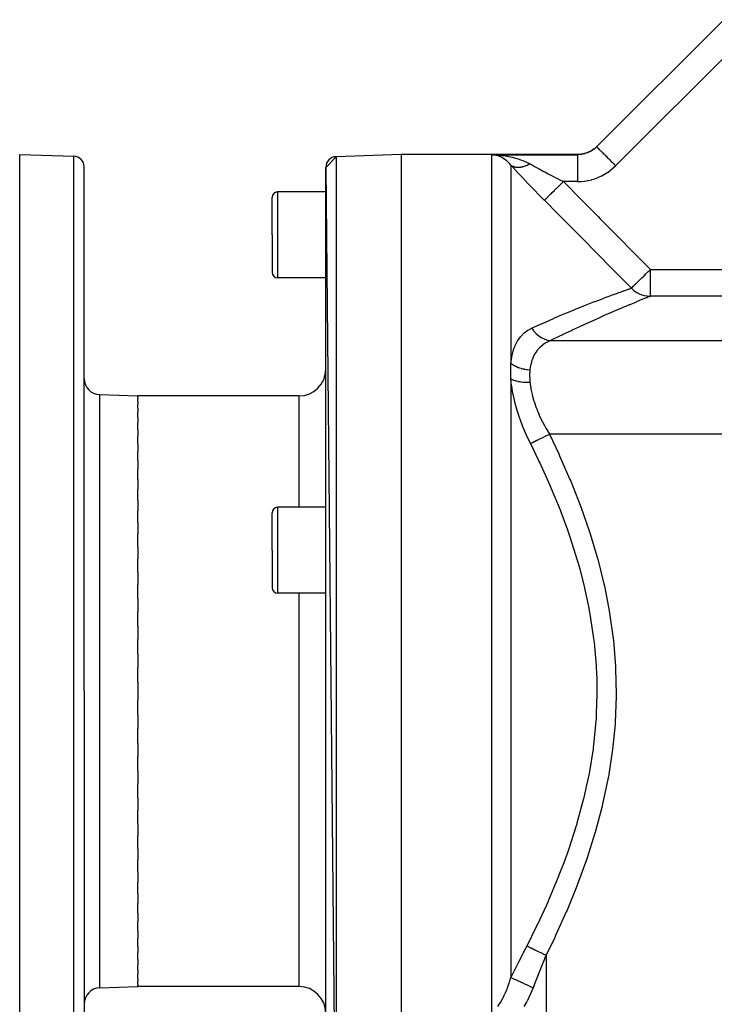
# Model space of a CAD drawing. Extents: x 24 to 1312, y -841 to 283.
# Drawn here: x 24 to 153, y -327 to -144 of the extents above; entities that cross this region are included whole.
import ezdxf

# ---------------------------------------------------------------- set-up
doc = ezdxf.new("R2010")
doc.units = 0
doc.linetypes.add('DASHED', pattern=[11.05, 8.7, -2.35])
doc.layers.get('0').update_dxf_attribs({"linetype": 'CONTINUOUS'})
doc.layers.add('NEVIDI', color=4, linetype='DASHED')

msp = doc.modelspace()

# ---------------------------------------------------------------- linework, layer by layer
at = {"color": 2}
for p, q in [((155.095786, -143.807741), (131.4216, -167.481927)), ((131.4216, -167.481927), (155.095786, -143.807741)), ((129.236834, -168.729419), (129.209023, -168.736872)), ((129.815606, -168.533911), (129.236834, -168.729419)), ((129.842349, -168.522925), (129.815606, -168.533911)), ((129.869029, -168.511783), (129.842349, -168.522925)), ((130.416526, -168.240775), (129.869029, -168.511783)), ((130.441462, -168.226379), (130.416526, -168.240775)), ((130.466149, -168.211937), (130.441462, -168.226379)), ((130.97273, -167.870282), (130.466149, -168.211937)), ((130.995479, -167.85272), (130.97273, -167.870282)), ((131.018269, -167.834916), (130.995479, -167.85272)), ((131.464466, -167.439061), (131.018269, -167.834916)), ((24, -168.903527), (34.069799, -169.255172)), ((24, -268.903527), (24, -168.903527)), ((81, -171.323795), (82.930201, -169.325014)), ((95, -168.903527), (82.930201, -169.325014)), ((95, -168.903527), (82.930201, -169.325014)), ((127.928932, -168.903527), (95, -168.903527)), ((127.928932, -168.903527), (95, -168.903527)), ((95, -168.903527), (95, -368.903527)), ((112.178162, -168.976618), (111.928932, -168.953401)), ((112.40371, -169.010523), (112.28147, -168.990622)), ((128.524353, -168.86793), (127.928932, -168.903527)), ((128.553058, -168.864404), (128.524353, -168.86793)), ((128.581562, -168.860736), (128.553058, -168.864404)), ((129.181355, -168.744116), (128.581562, -168.860736)), ((129.209023, -168.736872), (129.181355, -168.744116)), ((36, -268.903527), (36, -171.253954)), ((36, -268.903527), (36, -171.253954)), ((81, -171.323795), (82.930201, -368.48204)), ((81, -366.483259), (81, -171.323795)), ((81, -175.903527), (72, -175.903527)), ((71, -183.903527), (71, -176.903527)), ((71, -183.903527), (71, -176.903527)), ((71, -183.903527), (71, -190.903527)), ((71, -183.903527), (71, -190.903527)), ((81, -191.903527), (72, -191.903527)), ((38.895302, -213.655425), (46, -213.903527)), ((76, -213.903527), (46, -213.903527)), ((76, -213.903527), (46, -213.903527)), ((46, -214.160955), (46, -213.903527)), ((46, -214.160955), (46, -214.411722)), ((46, -214.925222), (46, -214.411722)), ((46, -214.925222), (46, -215.424006)), ((46, -216.189234), (46, -215.424006)), ((46, -216.189234), (46, -216.930115)), ((46, -217.94121), (46, -216.930115)), ((46, -217.94121), (46, -218.91701)), ((46, -220.164955), (46, -218.91701)), ((46, -220.164955), (46, -221.365506)), ((46, -222.839778), (46, -221.365506)), ((46, -222.839778), (46, -224.253686)), ((46, -225.940973), (46, -224.253686)), ((46, -225.940973), (46, -227.55418)), ((46, -229.439713), (46, -227.55418)), ((46, -229.439713), (46, -231.237038)), ((46, -233.303684), (46, -231.237038)), ((46, -233.303684), (46, -235.267687)), ((81, -234.637082), (72, -234.637082)), ((46, -237.496996), (46, -235.267687)), ((71, -242.637082), (71, -235.637082)), ((71, -242.637082), (71, -235.637082)), ((46, -237.496996), (46, -239.609276)), ((46, -241.980913), (46, -239.609276)), ((46, -241.980913), (46, -244.221281)), ((71, -242.637082), (71, -249.637082)), ((71, -242.637082), (71, -249.637082)), ((46, -246.713819), (46, -244.221281)), ((46, -246.713819), (46, -249.061333)), ((46, -251.651973), (46, -249.061333)), ((81, -250.637082), (72, -250.637082)), ((46, -251.651973), (46, -254.084429)), ((46, -256.749579), (46, -254.084429)), ((46, -256.749579), (46, -259.244163)), ((46, -261.959618), (46, -259.244163)), ((46, -261.959618), (46, -264.49324)), ((46, -267.233648), (46, -264.49324)), ((46, -267.233648), (46, -268.903527)), ((24, -368.903527), (24, -268.903527)), ((36, -268.903527), (36, -366.5531)), ((36, -268.903527), (36, -366.5531)), ((46, -268.903527), (46, -270.573469)), ((46, -273.313936), (46, -270.573469)), ((46, -273.313936), (46, -275.84742)), ((46, -278.562891), (46, -275.84742)), ((46, -278.562891), (46, -281.057475)), ((46, -283.722625), (46, -281.057475)), ((46, -283.722625), (46, -286.155081)), ((46, -288.745721), (46, -286.155081)), ((46, -288.745721), (46, -291.093235)), ((46, -293.585773), (46, -291.093235)), ((46, -293.585773), (46, -295.826141)), ((46, -298.197778), (46, -295.826141)), ((46, -298.197778), (46, -300.310058)), ((46, -302.539367), (46, -300.310058)), ((46, -302.539367), (46, -304.50337)), ((46, -306.570016), (46, -304.50337)), ((46, -306.570016), (46, -308.367341)), ((46, -310.252874), (46, -308.367341)), ((46, -310.252874), (46, -311.866081)), ((46, -313.553368), (46, -311.866081)), ((46, -313.553368), (46, -314.967276)), ((46, -316.441548), (46, -314.967276)), ((46, -316.441548), (46, -317.642099)), ((46, -318.890044), (46, -317.642099)), ((46, -318.890044), (46, -319.865844)), ((46, -320.876939), (46, -319.865844)), ((46, -320.876939), (46, -321.61782)), ((46, -322.383048), (46, -321.61782)), ((46, -322.383048), (46, -322.881832)), ((38.895302, -324.151629), (46, -323.903527)), ((46, -323.395332), (46, -322.881832)), ((46, -323.395332), (46, -323.646099)), ((46, -323.903527), (46, -323.646099)), ((76, -323.903527), (46, -323.903527)), ((76, -323.903527), (46, -323.903527))]:
    msp.add_line(p, q, dxfattribs=at)
for centre, radius, start, end in [((34, -171.253954), 2, 0, 88), ((83, -171.323795), 2, 92, 180), ((72, -176.903527), 1, 90, 180), ((72, -190.903527), 1, 180, 270), ((76, -208.903527), 5, 270, 360), ((39, -210.657253), 3, 180, 268), ((72, -235.637082), 1, 90, 180), ((72, -249.637082), 1, 180, 270), ((39, -327.149801), 3, 92, 180), ((76, -328.903527), 5, 0, 90)]:
    msp.add_arc(centre, radius, start, end, dxfattribs=at)
at = {"layer": 'NEVIDI', "color": 7, "linetype": 'CONTINUOUS'}
for p, q in [((158.63132, -147.343275), (134.957134, -171.017461)), ((129.441832, -168.70103), (129.282656, -168.750592)), ((129.483041, -168.687247), (129.441832, -168.70103)), ((129.758468, -168.58473), (129.483041, -168.687247)), ((129.79481, -168.569811), (129.758468, -168.58473)), ((129.798862, -168.568127), (129.79481, -168.569811)), ((129.954008, -168.500473), (129.798862, -168.568127)), ((130.066399, -168.447501), (129.954008, -168.500473)), ((130.105369, -168.428333), (130.066399, -168.447501)), ((130.362225, -168.291208), (130.105369, -168.428333)), ((130.395624, -168.271946), (130.362225, -168.291208)), ((130.399458, -168.269713), (130.395624, -168.271946)), ((130.58396, -168.156755), (130.399458, -168.269713)), ((130.645484, -168.116603), (130.58396, -168.156755)), ((130.681243, -168.092668), (130.645484, -168.116603)), ((130.916575, -167.923592), (130.681243, -168.092668)), ((130.950707, -167.897313), (130.916575, -167.923592)), ((131.158274, -167.727018), (130.951194, -167.896935)), ((131.175407, -167.712112), (131.158274, -167.727018)), ((131.207905, -167.683461), (131.175407, -167.712112)), ((131.4216, -167.481927), (131.207905, -167.683461)), ((131.4216, -167.481927), (131.445566, -167.505892)), ((131.445566, -167.505892), (131.449717, -167.510044)), ((131.449717, -167.510044), (131.453193, -167.51352)), ((131.453193, -167.51352), (131.531773, -167.5921)), ((131.531773, -167.5921), (131.53362, -167.593947)), ((131.53362, -167.593947), (131.547407, -167.607734)), ((131.547407, -167.607734), (131.671975, -167.732301)), ((131.671975, -167.732301), (131.679146, -167.739472)), ((131.679146, -167.739472), (131.70256, -167.762886)), ((131.70256, -167.762886), (131.862581, -167.922907)), ((131.862581, -167.922907), (131.885158, -167.945484)), ((131.885158, -167.945484), (131.915879, -167.976206)), ((131.915879, -167.976206), (132.102406, -168.162733)), ((132.102406, -168.162733), (132.145976, -168.206303)), ((132.145976, -168.206303), (132.183533, -168.24386)), ((132.183533, -168.24386), (132.387637, -168.447964)), ((132.387637, -168.447964), (132.457134, -168.51746)), ((132.457134, -168.51746), (132.500772, -168.561099)), ((132.500772, -168.561099), (132.713736, -168.774063)), ((34.069799, -268.903527), (34.069799, -169.255172)), ((82.930201, -169.325014), (82.930201, -368.48204)), ((111.928932, -168.953401), (127.876565, -168.953401)), ((111.928932, -329.053417), (111.928932, -168.953401)), ((111.928932, -168.953401), (112.175012, -168.959158)), ((112.175012, -168.959158), (112.878381, -168.994105)), ((112.28147, -168.990622), (112.178162, -168.976618)), ((112.752972, -169.087461), (112.40371, -169.010523)), ((112.858488, -169.116632), (112.752972, -169.087461)), ((112.873619, -169.121044), (112.858488, -169.116632)), ((113.218618, -169.237436), (112.873619, -169.121044)), ((112.878381, -168.994105), (112.902565, -168.995796)), ((112.902565, -168.995796), (113.121913, -169.01263)), ((113.121913, -169.01263), (113.818382, -169.084143)), ((113.338208, -169.284992), (113.218618, -169.237436)), ((113.521359, -169.365247), (113.338208, -169.284992)), ((113.679605, -169.442018), (113.521359, -169.365247)), ((113.798129, -169.504165), (113.679605, -169.442018)), ((114.133738, -169.70275), (113.798129, -169.504165)), ((113.818382, -169.084143), (114.058946, -169.115333)), ((114.058946, -169.115333), (114.161209, -169.12962)), ((114.154341, -169.716074), (114.133738, -169.70275)), ((114.221272, -169.7603), (114.154341, -169.716074)), ((114.161209, -169.12962), (114.747539, -169.223607)), ((114.248345, -169.778602), (114.221272, -169.7603)), ((114.57227, -170.016923), (114.248345, -169.778602)), ((114.682757, -170.106839), (114.57227, -170.016923)), ((114.745531, -170.160011), (114.682757, -170.106839)), ((114.993879, -170.386159), (114.745531, -170.160011)), ((114.747539, -169.223607), (114.985982, -169.267851)), ((114.985982, -169.267851), (115.385198, -169.349999)), ((115.099838, -170.490863), (114.993879, -170.386159)), ((115.283823, -170.685565), (115.099838, -170.490863)), ((115.385198, -169.349999), (115.667256, -169.414322)), ((115.667256, -169.414322), (115.90219, -169.472007)), ((115.90219, -169.472007), (116.555156, -169.652979)), ((116.555156, -169.652979), (116.567753, -169.656782)), ((116.567753, -169.656782), (116.794937, -169.727491)), ((116.794937, -169.727491), (117.436724, -169.950152)), ((117.436724, -169.950152), (117.652347, -170.033125)), ((117.652347, -170.033125), (117.65528, -170.034284)), ((117.65528, -170.034284), (118.270997, -170.296762)), ((118.270997, -170.296762), (118.480361, -170.395464)), ((118.480361, -170.395464), (118.65837, -170.483561)), ((118.65837, -170.483561), (119, -170.664304)), ((128.126892, -168.946858), (127.876565, -168.953401)), ((127.876565, -168.953401), (127.876565, -168.992311)), ((127.876565, -168.992311), (127.876565, -168.995789)), ((127.876565, -168.995789), (127.876565, -169.003918)), ((127.876565, -169.003918), (127.876565, -169.11882)), ((127.876565, -169.11882), (127.876565, -169.129616)), ((127.876565, -169.129616), (127.876565, -169.141293)), ((127.876565, -169.141293), (127.876565, -169.328258)), ((127.876565, -169.328258), (127.876565, -169.349966)), ((127.876565, -169.349966), (127.876565, -169.361159)), ((127.876565, -169.361159), (127.876565, -169.616986)), ((127.876565, -169.616986), (127.876565, -169.653011)), ((127.876565, -169.653011), (127.876565, -169.659805)), ((127.876565, -169.659805), (127.876565, -169.980149)), ((127.876565, -169.980149), (127.876565, -170.032045)), ((127.876565, -170.032045), (127.876565, -170.03311)), ((127.876565, -170.03311), (127.876565, -170.411263)), ((127.876565, -170.411263), (127.876565, -170.471645)), ((127.876565, -170.471645), (127.876565, -170.48352)), ((127.876565, -170.48352), (127.876565, -170.903253)), ((127.876616, -168.953352), (127.898742, -168.93228)), ((127.898742, -168.93228), (127.900047, -168.931037)), ((127.900047, -168.931037), (127.915709, -168.916121)), ((127.915709, -168.916121), (127.916564, -168.915306)), ((127.916564, -168.915306), (127.92577, -168.906538)), ((127.926183, -168.906145), (127.928932, -168.903527)), ((128.170507, -168.944435), (128.126892, -168.946858)), ((128.462839, -168.918326), (128.170507, -168.944435)), ((128.502228, -168.913487), (128.462839, -168.918326)), ((128.505935, -168.913015), (128.502228, -168.913487)), ((128.584203, -168.9024), (128.505935, -168.913015)), ((128.794505, -168.867614), (128.584203, -168.9024)), ((128.836854, -168.859492), (128.794505, -168.867614)), ((129.120604, -168.795191), (128.836854, -168.859492)), ((129.1599, -168.784911), (129.120604, -168.795191)), ((129.162301, -168.784272), (129.1599, -168.784911)), ((129.282656, -168.750592), (129.162301, -168.784272)), ((132.713736, -168.774063), (132.812976, -168.873302)), ((132.812976, -168.873302), (132.861783, -168.92211)), ((132.861783, -168.92211), (133.075517, -169.135844)), ((133.075517, -169.135844), (133.207001, -169.267328)), ((133.207001, -169.267328), (133.26041, -169.320736)), ((133.26041, -169.320736), (133.467225, -169.527552)), ((133.467225, -169.527552), (133.632447, -169.692774)), ((133.632447, -169.692774), (133.689174, -169.749501)), ((133.689174, -169.749501), (133.882631, -169.942958)), ((133.882631, -169.942958), (134.081402, -170.141729)), ((134.081402, -170.141729), (134.14083, -170.201157)), ((134.14083, -170.201157), (134.315128, -170.375454)), ((134.315128, -170.375454), (134.546176, -170.606502)), ((115.397228, -170.814453), (115.283823, -170.685565)), ((115.464466, -170.894349), (115.397228, -170.814453)), ((115.464462, -170.894345), (115.535683, -170.948124)), ((115.464466, -170.894349), (115.464466, -207.855513)), ((116.107406, -171.598758), (115.464466, -170.894349)), ((115.535683, -170.948124), (115.544244, -170.954163)), ((115.544244, -170.954163), (115.62143, -171.004898)), ((115.62143, -171.004898), (115.637172, -171.014477)), ((115.637422, -171.014628), (115.646549, -171.020068)), ((115.646549, -171.020068), (115.745584, -171.074184)), ((115.745584, -171.074184), (115.755277, -171.079026)), ((115.755277, -171.079026), (115.841861, -171.119029)), ((115.841861, -171.119029), (115.859488, -171.126494)), ((115.859954, -171.126688), (115.870156, -171.130905)), ((115.870156, -171.130905), (115.980317, -171.172036)), ((115.980317, -171.172036), (115.991029, -171.175628)), ((115.991029, -171.175628), (116.086365, -171.204653)), ((116.086365, -171.204653), (116.105641, -171.209906)), ((116.106459, -171.210125), (116.117717, -171.213096)), ((116.214241, -171.715083), (116.107406, -171.598758)), ((116.117717, -171.213096), (116.238155, -171.240856)), ((116.95354, -172.514779), (116.214241, -171.715083)), ((116.238155, -171.240856), (116.249827, -171.243173)), ((116.249827, -171.243173), (116.353062, -171.260981)), ((116.353062, -171.260981), (116.374033, -171.264033)), ((116.374033, -171.264033), (116.37514, -171.264189)), ((116.37514, -171.264189), (116.387258, -171.265863)), ((116.387258, -171.265863), (116.517138, -171.2801)), ((116.517138, -171.2801), (116.52964, -171.281126)), ((116.52964, -171.281126), (116.640037, -171.287711)), ((116.640037, -171.287711), (116.662453, -171.288521)), ((116.662453, -171.288521), (116.663872, -171.288567)), ((116.663872, -171.288567), (116.676809, -171.288949)), ((116.676809, -171.288949), (116.815066, -171.289567)), ((116.815066, -171.289567), (116.828376, -171.289302)), ((116.828376, -171.289302), (116.94491, -171.284645)), ((116.94491, -171.284645), (116.96857, -171.2832)), ((116.96857, -171.2832), (116.970443, -171.283079)), ((116.970443, -171.283079), (116.984103, -171.282163)), ((116.984103, -171.282163), (117.129716, -171.269094)), ((117.129716, -171.269094), (117.143699, -171.26753)), ((117.143699, -171.26753), (117.265599, -171.251687)), ((117.265599, -171.251687), (117.290349, -171.247998)), ((117.290349, -171.247998), (117.292568, -171.247659)), ((117.292568, -171.247659), (117.306851, -171.245451)), ((117.306851, -171.245451), (117.45868, -171.218837)), ((117.45868, -171.218837), (117.473226, -171.215991)), ((117.473226, -171.215991), (117.599526, -171.189182)), ((117.599526, -171.189182), (117.625028, -171.183317)), ((117.625028, -171.183317), (117.627733, -171.182687)), ((117.627733, -171.182687), (117.642518, -171.179209)), ((117.642518, -171.179209), (117.799405, -171.139271)), ((117.799405, -171.139271), (117.814412, -171.135163)), ((117.814412, -171.135163), (117.943973, -171.097664)), ((117.943973, -171.097664), (117.970332, -171.089592)), ((117.970332, -171.089592), (117.973378, -171.08865)), ((117.973378, -171.08865), (117.98856, -171.083924)), ((117.98856, -171.083924), (118.149321, -171.030906)), ((118.149321, -171.030906), (118.164675, -171.025562)), ((118.164675, -171.025562), (118.296636, -170.977653)), ((118.296636, -170.977653), (118.323494, -170.967471)), ((118.323494, -170.967471), (118.326891, -170.966173)), ((118.326891, -170.966173), (118.342552, -170.960159)), ((118.342552, -170.960159), (118.505747, -170.89459)), ((118.505747, -170.89459), (118.521511, -170.887978)), ((118.521511, -170.887978), (118.65456, -170.83024)), ((118.65456, -170.83024), (118.681688, -170.818045)), ((118.681688, -170.818045), (118.685546, -170.816299)), ((118.685546, -170.816299), (118.701377, -170.809104)), ((118.701377, -170.809104), (118.865946, -170.73144)), ((118.865946, -170.73144), (118.881811, -170.723676)), ((118.881811, -170.723676), (119.000004, -170.664305)), ((119, -170.664304), (119.033399, -170.682764)), ((119.033399, -170.682764), (119.603826, -170.99638)), ((119.603826, -170.99638), (119.749712, -171.076078)), ((119.749712, -171.076078), (119.847822, -171.129564)), ((119.847822, -171.129564), (120.601162, -171.537485)), ((120.601162, -171.537485), (120.64688, -171.56209)), ((120.64688, -171.56209), (120.703711, -171.592654)), ((120.703711, -171.592654), (121.491284, -172.013595)), ((121.491284, -172.013595), (121.598398, -172.07047)), ((121.598398, -172.07047), (121.787588, -172.170712)), ((121.787588, -172.170712), (122.417945, -172.502817)), ((127.876565, -170.903253), (127.876565, -170.970949)), ((127.876565, -170.970949), (127.876565, -170.996354)), ((127.876565, -170.996354), (127.876565, -171.447544)), ((127.876565, -171.447544), (127.876565, -171.521231)), ((127.876565, -171.521231), (127.876565, -171.562039)), ((127.876565, -171.562039), (127.876565, -172.034778)), ((127.876565, -172.034778), (127.876565, -172.113348)), ((127.876565, -172.113348), (127.876565, -172.170636)), ((127.876565, -172.170636), (127.876565, -172.654926)), ((132.990178, -172.546338), (133.478687, -172.236668)), ((133.478687, -172.236668), (133.549453, -172.188454)), ((133.549453, -172.188454), (134.016857, -171.846811)), ((134.016857, -171.846811), (134.084647, -171.793727)), ((134.084647, -171.793727), (134.530521, -171.419934)), ((134.530521, -171.419934), (134.59491, -171.36218)), ((134.546176, -170.606502), (134.607027, -170.667354)), ((134.59491, -171.36218), (134.957134, -171.017461)), ((134.607027, -170.667354), (134.757836, -170.818162)), ((134.757836, -170.818162), (134.957134, -171.017461)), ((117.065574, -172.635193), (116.95354, -172.514779)), ((117.838694, -173.460842), (117.065574, -172.635193)), ((117.955756, -173.585068), (117.838694, -173.460842)), ((118.761256, -174.434433), (117.955756, -173.585068)), ((122.417945, -172.502817), (122.528654, -172.560852)), ((122.528654, -172.560852), (123.008396, -172.811311)), ((123.008396, -172.811311), (123.366344, -172.997086)), ((123.366344, -172.997086), (123.478946, -173.055331)), ((123.478946, -173.055331), (124.290414, -173.47236)), ((124.290414, -173.47236), (124.329206, -173.492178)), ((124.329206, -173.492178), (124.443558, -173.550541)), ((124.443558, -173.550541), (125.232662, -173.950907)), ((124.873557, -174.306693), (125.232662, -173.950907)), ((125.232662, -173.950907), (125.48284, -174.203425)), ((127.876565, -173.950907), (125.232662, -173.950907)), ((125.48284, -174.203425), (128.367416, -177.11588)), ((127.876565, -172.654926), (127.876565, -172.736832)), ((127.876565, -172.736832), (127.876565, -172.811352)), ((127.876565, -172.811352), (127.876565, -173.297305)), ((127.876565, -173.297305), (127.876565, -173.381401)), ((127.876565, -173.381401), (127.876565, -173.472325)), ((127.876565, -173.472325), (127.876565, -173.950907)), ((127.876565, -173.950907), (128.463577, -173.933656)), ((128.463577, -173.933656), (128.550908, -173.928143)), ((128.550908, -173.928143), (129.134079, -173.871588)), ((129.134079, -173.871588), (129.219908, -173.860341)), ((129.219908, -173.860341), (129.794516, -173.76542)), ((129.794516, -173.76542), (129.879241, -173.748505)), ((129.879241, -173.748505), (130.445085, -173.615798)), ((130.445085, -173.615798), (130.528254, -173.593339)), ((130.528254, -173.593339), (131.085685, -173.422596)), ((131.085685, -173.422596), (131.167752, -173.39442)), ((131.167752, -173.39442), (131.715821, -173.185423)), ((131.715821, -173.185423), (131.796165, -173.151652)), ((131.796165, -173.151652), (132.328679, -172.906445)), ((132.328679, -172.906445), (132.405949, -172.867663)), ((132.405949, -172.867663), (132.916373, -172.589767)), ((132.916373, -172.589767), (132.990178, -172.546338)), ((72, -175.903527), (72, -183.903527)), ((118.88259, -174.561568), (118.761256, -174.434433)), ((119.707251, -175.420185), (118.88259, -174.561568)), ((119.830851, -175.548061), (119.707251, -175.420185)), ((120.66838, -176.409085), (119.830851, -175.548061)), ((122.867535, -176.294175), (123.173122, -175.991412)), ((123.173122, -175.991412), (123.190271, -175.974422)), ((123.190271, -175.974422), (123.192727, -175.971989)), ((123.192727, -175.971989), (123.21778, -175.947168)), ((123.21778, -175.947168), (123.551896, -175.61614)), ((123.551896, -175.61614), (123.56997, -175.598233)), ((123.56997, -175.598233), (123.573092, -175.59514)), ((123.573092, -175.59514), (123.599776, -175.568703)), ((123.599776, -175.568703), (123.957104, -175.214676)), ((123.957104, -175.214676), (123.975891, -175.196063)), ((123.975891, -175.196063), (123.979553, -175.192434)), ((123.979553, -175.192434), (124.007241, -175.165002)), ((124.007241, -175.165002), (124.382359, -174.793351)), ((124.382359, -174.793351), (124.401405, -174.774482)), ((124.401405, -174.774482), (124.405698, -174.770228)), ((124.405698, -174.770228), (124.43408, -174.742108)), ((124.43408, -174.742108), (124.821071, -174.358693)), ((124.821071, -174.358693), (124.840211, -174.339731)), ((124.840211, -174.339731), (124.844954, -174.335032)), ((124.844954, -174.335032), (124.873557, -174.306693)), ((120.793782, -176.537187), (120.66838, -176.409085)), ((121.643969, -177.400127), (120.793782, -176.537187)), ((121.697128, -177.453764), (121.643969, -177.400127)), ((124.403403, -180.184094), (121.697128, -177.453764)), ((121.697129, -177.453764), (121.750633, -177.400755)), ((121.750633, -177.400755), (121.755379, -177.396053)), ((121.755451, -177.395981), (121.762371, -177.389125)), ((121.762371, -177.389125), (121.865887, -177.286565)), ((121.865887, -177.286565), (121.873326, -177.279195)), ((121.873613, -177.278911), (121.884367, -177.268256)), ((121.884367, -177.268256), (122.03415, -177.119857)), ((122.03415, -177.119857), (122.04411, -177.109989)), ((122.044658, -177.109446), (122.059014, -177.095222)), ((122.059014, -177.095222), (122.252835, -176.903192)), ((122.252835, -176.903192), (122.264995, -176.891145)), ((122.264995, -176.891145), (122.265965, -176.890184)), ((122.265965, -176.890184), (122.283604, -176.872707)), ((122.283604, -176.872707), (122.518489, -176.639993)), ((122.518489, -176.639993), (122.532651, -176.625963)), ((122.532651, -176.625963), (122.534038, -176.624589)), ((122.534038, -176.624589), (122.554491, -176.604324)), ((122.554491, -176.604324), (122.826852, -176.334481)), ((122.826852, -176.334481), (122.842608, -176.31887)), ((122.842608, -176.31887), (122.844568, -176.316929)), ((122.844568, -176.316929), (122.867535, -176.294175)), ((128.367416, -177.11588), (128.795761, -177.548514)), ((128.795761, -177.548514), (131.679224, -180.461943)), ((124.831773, -180.616396), (124.403403, -180.184094)), ((127.715443, -183.527492), (124.831773, -180.616396)), ((131.679224, -180.461943), (132.107379, -180.894719)), ((132.107379, -180.894719), (134.989636, -183.809315)), ((72, -183.903527), (72, -191.903527)), ((128.143668, -183.959937), (127.715443, -183.527492)), ((129.081122, -184.906767), (128.143668, -183.959937)), ((131.026171, -186.871901), (129.081122, -184.906767)), ((134.989636, -183.809315), (135.417617, -184.24229)), ((135.417617, -184.24229), (138.298487, -187.158159)), ((131.454036, -187.304303), (131.026171, -186.871901)), ((134.335183, -190.217181), (131.454036, -187.304303)), ((138.298487, -187.158159), (138.726268, -187.59135)), ((138.726268, -187.59135), (141.427786, -190.328389)), ((134.763013, -190.649907), (134.335183, -190.217181)), ((137.642602, -193.563771), (134.763013, -190.649907)), ((140.971902, -190.778158), (141.044338, -190.706693)), ((141.044338, -190.706693), (141.06794, -190.683408)), ((141.06794, -190.683408), (141.1894, -190.563577)), ((141.1894, -190.563577), (141.427786, -190.328389)), ((141.427786, -190.328389), (171.238199, -190.328389)), ((141.427786, -195.322799), (141.427786, -190.328389)), ((139.078399, -192.646266), (139.195699, -192.53054)), ((139.195699, -192.53054), (139.382962, -192.345789)), ((139.382962, -192.345789), (139.407389, -192.32169)), ((139.407389, -192.32169), (139.426948, -192.302393)), ((139.426948, -192.302393), (139.785102, -191.949043)), ((139.785102, -191.949043), (139.806149, -191.928278)), ((139.806149, -191.928278), (139.841431, -191.893469)), ((139.841431, -191.893469), (139.842409, -191.892504)), ((139.842409, -191.892504), (140.188008, -191.55154)), ((140.188008, -191.55154), (140.210238, -191.529607)), ((140.210238, -191.529607), (140.375732, -191.366333)), ((140.375732, -191.366333), (140.510305, -191.233564)), ((140.510305, -191.233564), (140.609935, -191.13527)), ((140.609935, -191.13527), (140.633015, -191.1125)), ((140.633015, -191.1125), (140.971902, -190.778158)), ((135.972611, -194.489271), (136.3959, -194.33897)), ((136.3959, -194.33897), (136.470042, -194.312752)), ((136.470042, -194.312752), (137.193397, -194.058802)), ((137.193397, -194.058802), (137.286828, -194.026252)), ((137.286828, -194.026252), (137.345779, -194.005742)), ((137.345779, -194.005742), (137.892252, -193.816506)), ((137.892252, -193.816506), (137.642602, -193.563771)), ((137.892253, -193.816507), (137.926648, -193.782574)), ((137.892253, -193.816506), (138.227663, -194.130148)), ((137.926648, -193.782574), (137.957082, -193.752548)), ((137.957082, -193.752548), (137.962414, -193.747288)), ((137.962414, -193.747288), (137.97053, -193.73928)), ((137.97053, -193.73928), (138.000994, -193.709225)), ((138.000994, -193.709225), (138.081254, -193.63004)), ((138.081254, -193.63004), (138.0894, -193.622003)), ((138.0894, -193.622003), (138.109623, -193.602051)), ((138.109623, -193.602051), (138.256755, -193.456891)), ((138.227663, -194.130148), (138.284731, -194.178088)), ((138.256953, -193.456696), (138.267577, -193.446214)), ((138.267577, -193.446214), (138.448927, -193.267295)), ((138.284731, -194.178088), (138.339248, -194.222561)), ((138.339248, -194.222561), (138.687329, -194.478553)), ((138.448927, -193.267295), (138.480907, -193.235744)), ((138.480907, -193.235744), (138.494237, -193.222592)), ((138.494237, -193.222592), (138.577392, -193.140552)), ((138.577392, -193.140552), (138.693889, -193.025617)), ((138.693889, -193.025617), (138.750251, -192.970012)), ((138.750251, -192.970012), (138.765935, -192.954539)), ((138.765935, -192.954539), (139.002409, -192.721237)), ((139.002409, -192.721237), (139.060661, -192.663766)), ((139.060661, -192.663766), (139.078399, -192.646266)), ((131.163578, -196.27627), (132.313451, -195.835998)), ((132.313451, -195.835998), (132.619036, -195.720389)), ((132.619036, -195.720389), (132.732467, -195.677621)), ((132.732467, -195.677621), (134.047351, -195.187477)), ((134.047351, -195.187477), (134.148474, -195.15021)), ((134.148474, -195.15021), (134.355173, -195.074229)), ((134.355173, -195.074229), (135.310907, -194.726468)), ((135.310907, -194.726468), (135.399209, -194.694648)), ((135.399209, -194.694648), (135.972611, -194.489271)), ((138.687329, -194.478553), (138.749488, -194.519582)), ((138.749488, -194.519582), (138.887494, -194.60604)), ((139.856114, -195.955637), (138.846474, -196.3687)), ((138.887494, -194.60604), (139.18363, -194.771473)), ((139.18363, -194.771473), (139.25005, -194.805051)), ((139.25005, -194.805051), (139.481455, -194.912586)), ((139.481455, -194.912586), (139.709898, -195.005042)), ((139.709898, -195.005042), (139.779705, -195.030707)), ((139.779705, -195.030707), (140.110462, -195.13664)), ((139.931327, -195.92507), (139.856114, -195.955637)), ((140.650003, -195.634428), (139.931327, -195.92507)), ((140.110462, -195.13664), (140.259189, -195.176134)), ((140.259189, -195.176134), (140.331383, -195.193539)), ((140.331383, -195.193539), (140.763143, -195.2742)), ((140.762243, -195.589271), (140.650003, -195.634428)), ((140.822272, -195.565145), (140.762243, -195.589271)), ((140.763143, -195.2742), (140.82403, -195.282416)), ((141.427786, -195.322799), (140.822272, -195.565145)), ((140.82403, -195.282416), (140.897714, -195.291334)), ((140.897714, -195.291334), (141.396904, -195.322532)), ((141.396904, -195.322532), (141.427786, -195.322799)), ((171.238199, -195.322799), (141.427786, -195.322799)), ((125.664828, -198.493339), (126.808431, -198.017266)), ((126.808431, -198.017266), (127.475626, -197.743189)), ((127.475626, -197.743189), (127.61945, -197.684458)), ((127.61945, -197.684458), (129.321238, -196.998803)), ((129.321238, -196.998803), (129.455805, -196.945318)), ((129.455805, -196.945318), (129.812271, -196.804172)), ((129.812271, -196.804172), (131.039431, -196.324298)), ((131.039431, -196.324298), (131.163578, -196.27627)), ((136.04114, -197.543242), (134.574998, -198.172722)), ((136.154558, -197.494997), (136.04114, -197.543242)), ((137.224304, -197.043101), (136.154558, -197.494997)), ((137.481244, -196.935407), (137.224304, -197.043101)), ((137.58287, -196.892901), (137.481244, -196.935407)), ((138.75732, -196.405422), (137.58287, -196.892901)), ((138.846474, -196.3687), (138.75732, -196.405422)), ((121.442318, -200.318599), (123.249786, -199.524473)), ((123.249786, -199.524473), (123.443678, -199.440404)), ((123.443678, -199.440404), (123.603683, -199.371194)), ((123.603683, -199.371194), (125.513205, -198.557048)), ((125.513205, -198.557048), (125.664828, -198.493339)), ((130.86778, -199.812452), (129.048758, -200.642156)), ((131.011166, -199.747756), (130.86778, -199.812452)), ((132.091936, -199.26341), (131.011166, -199.747756)), ((132.722481, -198.983518), (132.091936, -199.26341)), ((132.856752, -198.924172), (132.722481, -198.983518)), ((134.450616, -198.226622), (132.856752, -198.924172)), ((134.574998, -198.172722), (134.450616, -198.226622)), ((117.942127, -202.156966), (118.600565, -201.665808)), ((118.600565, -201.665808), (118.656848, -201.630321)), ((118.656848, -201.630321), (119.079491, -201.391458)), ((119.079491, -201.391458), (119.313278, -201.278411)), ((119.313278, -201.278411), (119.332976, -201.308163)), ((119.313279, -201.278412), (121.275525, -200.392828)), ((119.332976, -201.308163), (119.640512, -201.726819)), ((119.640512, -201.726819), (119.676324, -201.770717)), ((121.275525, -200.392828), (121.442318, -200.318599)), ((126.819833, -201.681454), (125.541756, -202.288606)), ((126.97921, -201.606313), (126.819833, -201.681454)), ((128.896905, -200.71217), (126.97921, -201.606313)), ((129.048758, -200.642156), (128.896905, -200.71217)), ((116.70387, -203.644306), (116.742756, -203.58041)), ((116.742756, -203.58041), (117.258145, -202.858318)), ((117.258145, -202.858318), (117.302977, -202.804648)), ((117.302977, -202.804648), (117.891495, -202.201308)), ((117.891495, -202.201308), (117.942127, -202.156966)), ((119.676324, -201.770717), (119.73107, -201.836126)), ((119.73107, -201.836126), (120.082358, -202.21268)), ((120.082358, -202.21268), (120.122864, -202.251817)), ((120.122864, -202.251817), (120.184234, -202.309601)), ((120.184234, -202.309601), (120.573333, -202.637534)), ((120.573333, -202.637534), (120.617455, -202.670887)), ((120.617455, -202.670887), (120.68453, -202.720211)), ((120.68453, -202.720211), (121.10427, -202.993568)), ((121.10427, -202.993568), (121.151665, -203.020852)), ((121.151665, -203.020852), (121.223008, -203.060633)), ((121.223008, -203.060633), (121.666243, -203.274773)), ((121.666243, -203.274773), (121.715678, -203.295282)), ((121.715678, -203.295282), (121.790193, -203.324962)), ((121.790193, -203.324962), (122.248892, -203.475943)), ((122.248892, -203.475943), (122.299929, -203.489461)), ((122.299929, -203.489461), (122.376279, -203.508483)), ((122.376279, -203.508483), (122.842373, -203.593759)), ((124.644519, -202.719697), (122.848813, -203.594568)), ((124.811093, -202.639361), (124.644519, -202.719697)), ((125.541756, -202.288606), (124.811093, -202.639361)), ((115.90083, -205.494961), (116.094969, -204.917386)), ((116.094969, -204.917386), (116.240699, -204.553691)), ((116.240699, -204.553691), (116.272028, -204.481507)), ((116.272028, -204.481507), (116.70387, -203.644306)), ((120.73708, -204.975771), (120.239386, -205.566641)), ((120.749094, -204.963413), (120.73708, -204.975771)), ((120.793672, -204.918226), (120.749094, -204.963413)), ((121.376606, -204.410401), (120.793672, -204.918226)), ((121.427015, -204.37271), (121.376606, -204.410401)), ((121.867817, -204.077243), (121.427015, -204.37271)), ((122.080075, -203.954353), (121.867817, -204.077243)), ((122.136086, -203.923798), (122.080075, -203.954353)), ((122.848813, -203.594568), (122.136086, -203.923798)), ((122.842373, -203.593759), (122.848816, -203.594568)), ((122.848813, -203.594568), (162.047344, -203.594568)), ((115.464466, -207.855513), (115.613934, -206.712361)), ((115.613934, -206.712361), (115.63012, -206.622989)), ((115.63012, -206.622989), (115.876996, -205.575615)), ((115.876996, -205.575615), (115.90083, -205.494961)), ((119.389208, -207.214711), (119.291471, -207.519907)), ((119.412582, -207.148056), (119.389208, -207.214711)), ((119.745384, -206.372498), (119.412582, -207.148056)), ((119.776267, -206.31265), (119.745384, -206.372498)), ((119.876101, -206.129446), (119.776267, -206.31265)), ((120.201058, -205.619716), (119.876101, -206.129446)), ((120.239386, -205.566641), (120.201058, -205.619716)), ((115.434903, -209.215571), (115.442627, -208.537043)), ((115.442627, -208.537043), (115.443658, -208.490688)), ((115.443658, -208.490688), (115.464466, -207.855514)), ((115.464466, -207.855513), (115.46885, -207.85866)), ((115.46885, -207.85866), (115.858117, -208.111651)), ((115.858117, -208.111651), (115.896552, -208.134084)), ((115.896552, -208.134084), (115.9103, -208.142008)), ((115.9103, -208.142008), (115.932813, -208.15487)), ((115.932813, -208.15487), (116.323491, -208.357449)), ((116.323491, -208.357449), (116.365354, -208.377014)), ((116.365354, -208.377014), (116.461971, -208.420716)), ((116.461971, -208.420716), (116.48673, -208.431596)), ((116.48673, -208.431596), (116.82417, -208.567685)), ((116.82417, -208.567685), (116.868789, -208.58406)), ((116.868789, -208.58406), (117.059346, -208.649986)), ((117.059346, -208.649986), (117.085797, -208.658636)), ((117.085797, -208.658636), (117.353644, -208.739647)), ((117.353644, -208.739647), (117.400417, -208.7526)), ((117.400417, -208.7526), (117.691301, -208.825546)), ((117.691301, -208.825546), (117.719264, -208.831884)), ((117.719264, -208.831884), (117.904876, -208.871033)), ((117.904876, -208.871033), (117.95318, -208.8804)), ((117.95318, -208.8804), (118.347025, -208.944427)), ((118.347025, -208.944427), (118.375693, -208.948245)), ((118.375693, -208.948245), (118.47049, -208.960068)), ((118.47049, -208.960068), (118.519698, -208.965722)), ((118.519698, -208.965722), (118.999999, -209.003742)), ((118.998704, -209.015808), (118.987662, -209.12506)), ((119, -209.003742), (118.998704, -209.015808)), ((119.133883, -208.148114), (119, -209.003742)), ((119.149569, -208.074408), (119.133883, -208.148114)), ((119.291471, -207.519907), (119.149569, -208.074408)), ((115.43487, -209.263145), (115.434903, -209.215571)), ((115.44166, -209.95547), (115.43487, -209.263145)), ((115.442627, -210.003686), (115.44166, -209.95547)), ((115.447504, -210.211345), (115.442627, -210.003686)), ((115.463817, -210.709762), (115.447504, -210.211345)), ((115.464466, -210.726255), (115.463817, -210.709762)), ((115.592432, -211.941609), (115.464466, -210.726255)), ((115.464466, -210.726255), (115.823344, -210.883542)), ((115.464466, -210.726255), (115.464466, -322.248341)), ((115.823344, -210.883542), (115.858087, -210.897031)), ((115.858087, -210.897031), (115.932824, -210.925112)), ((118.954504, -209.583333), (118.941025, -210.131416)), ((118.941025, -210.131416), (118.941089, -210.169528)), ((118.941089, -210.169528), (118.956428, -210.735468)), ((118.956425, -209.546176), (118.954504, -209.583333)), ((118.987662, -209.12506), (118.956425, -209.546176)), ((118.956428, -210.735468), (118.958466, -210.774837)), ((118.958466, -210.774837), (118.966992, -210.919376)), ((118.966992, -210.919376), (119, -211.331022)), ((115.60731, -212.052068), (115.592432, -211.941609)), ((115.836672, -213.438563), (115.60731, -212.052068)), ((115.932824, -210.925112), (115.955683, -210.933453)), ((115.955683, -210.933453), (116.285561, -211.041855)), ((116.285561, -211.041855), (116.323508, -211.052981)), ((116.323508, -211.052981), (116.486728, -211.097939)), ((116.486728, -211.097939), (116.511779, -211.104436)), ((116.511779, -211.104436), (116.783922, -211.16852)), ((116.783922, -211.16852), (116.82424, -211.177043)), ((116.82424, -211.177043), (117.085796, -211.226605)), ((117.085796, -211.226605), (117.112329, -211.231095)), ((117.112329, -211.231095), (117.31137, -211.261759)), ((117.31137, -211.261759), (117.353684, -211.267606)), ((117.353684, -211.267606), (117.719264, -211.308769)), ((117.719264, -211.308769), (117.747012, -211.311227)), ((117.747012, -211.311227), (117.861114, -211.320376)), ((117.861114, -211.320376), (117.904857, -211.323478)), ((117.904857, -211.323478), (118.375702, -211.342976)), ((118.375702, -211.342976), (118.404179, -211.343358)), ((118.404179, -211.343358), (118.425934, -211.343589)), ((118.425934, -211.343589), (118.47053, -211.3439)), ((118.47053, -211.3439), (118.998371, -211.331108)), ((118.998371, -211.331108), (118.999999, -211.331022)), ((119, -211.331022), (119.142815, -212.403424)), ((119.142815, -212.403424), (119.158276, -212.493111)), ((119.158276, -212.493111), (119.229755, -212.874331)), ((38.895302, -268.903527), (38.895302, -213.655425)), ((76, -213.903527), (76, -234.637082)), ((115.859003, -213.553055), (115.836672, -213.438563)), ((116.108173, -214.693393), (115.859003, -213.553055)), ((119.229755, -212.874331), (119.394561, -213.616616)), ((119.394561, -213.616616), (119.417436, -213.709281)), ((119.417436, -213.709281), (119.739971, -214.852507)), ((116.175433, -214.968698), (116.108173, -214.693393)), ((116.204451, -215.084194), (116.175433, -214.968698)), ((116.602883, -216.517283), (116.204451, -215.084194)), ((119.739971, -214.852507), (119.769629, -214.946244)), ((119.769629, -214.946244), (119.773654, -214.95885)), ((119.773654, -214.95885), (120.174063, -216.103036)), ((120.174063, -216.103036), (120.210305, -216.197873)), ((120.210305, -216.197873), (120.594903, -217.139773)), ((116.6385, -216.634351), (116.602883, -216.517283)), ((117.116505, -218.083434), (116.6385, -216.634351)), ((117.158773, -218.202427), (117.116505, -218.083434)), ((117.7124, -219.658518), (117.158773, -218.202427)), ((120.594903, -217.139773), (120.694396, -217.367157)), ((120.694396, -217.367157), (120.737081, -217.462962)), ((120.737081, -217.462962), (121.295693, -218.635034)), ((117.760115, -219.776329), (117.7124, -219.658518)), ((118.378882, -221.217315), (117.760115, -219.776329)), ((121.295693, -218.635034), (121.343906, -218.730046)), ((121.343906, -218.730046), (121.686798, -219.382437)), ((121.686798, -219.382437), (121.967356, -219.889093)), ((121.967356, -219.889093), (122.020749, -219.983034)), ((122.020749, -219.983034), (122.640658, -221.022993)), ((118.431826, -221.33397), (118.378882, -221.217315)), ((119.105123, -222.742821), (118.431826, -221.33397)), ((120.457124, -222.085153), (120.828636, -221.904435)), ((120.828636, -221.904435), (120.946414, -221.847143)), ((120.946414, -221.847143), (120.993824, -221.824081)), ((120.993824, -221.824081), (121.386461, -221.633086)), ((121.386461, -221.633086), (121.509688, -221.573143)), ((121.509688, -221.573143), (121.559376, -221.548972)), ((121.559376, -221.548972), (121.966171, -221.351092)), ((121.966171, -221.351092), (122.092879, -221.289457)), ((122.092879, -221.289457), (122.143597, -221.264786)), ((122.143597, -221.264786), (122.557598, -221.063404)), ((122.557598, -221.063404), (122.640662, -221.023)), ((122.640658, -221.022993), (124.376605, -224.701264)), ((162.047344, -221.022993), (122.640658, -221.022993)), ((119.105127, -222.742819), (119.109148, -222.740863)), ((119.143899, -222.820381), (119.105127, -222.742819)), ((119.109148, -222.740863), (119.380628, -222.608804)), ((120.678199, -225.972614), (119.143899, -222.820381)), ((119.380628, -222.608804), (119.469909, -222.565374)), ((119.469909, -222.565374), (119.506496, -222.547577)), ((119.506496, -222.547577), (119.816832, -222.396617)), ((119.816832, -222.396617), (119.917528, -222.347634)), ((119.917528, -222.347634), (119.95842, -222.327743)), ((119.95842, -222.327743), (120.30243, -222.160402)), ((120.30243, -222.160402), (120.412468, -222.106876)), ((120.412468, -222.106876), (120.457124, -222.085153)), ((124.376605, -224.701264), (124.537609, -225.054568)), ((124.537609, -225.054568), (126.444933, -229.430456)), ((120.841054, -226.317492), (120.678199, -225.972614)), ((122.759219, -230.557686), (120.841054, -226.317492)), ((122.909385, -230.905286), (122.759219, -230.557686)), ((123.021566, -231.166636), (122.909385, -230.905286)), ((126.444933, -229.430456), (126.593317, -229.787517)), ((126.593317, -229.787517), (128.337226, -234.210892)), ((124.665377, -235.182679), (123.021566, -231.166636)), ((72, -234.637082), (72, -242.637082)), ((128.337226, -234.210892), (128.471935, -234.572589)), ((128.471935, -234.572589), (130.036142, -239.047614)), ((124.801674, -235.533502), (124.665377, -235.182679)), ((126.0479, -238.900541), (124.801674, -235.533502)), ((126.379516, -239.852613), (126.0479, -238.900541)), ((126.500593, -240.20708), (126.379516, -239.852613)), ((127.883141, -244.573423), (126.500593, -240.20708)), ((130.036142, -239.047614), (130.155518, -239.413618)), ((130.155518, -239.413618), (131.52295, -243.946117)), ((72, -242.637082), (72, -250.637082)), ((127.987389, -244.931449), (127.883141, -244.573423)), ((128.338952, -246.176594), (127.987389, -244.931449)), ((131.52295, -243.946117), (131.625631, -244.317095)), ((131.625631, -244.317095), (132.778048, -248.912015)), ((129.156564, -249.350621), (128.338952, -246.176594)), ((129.242493, -249.712497), (129.156564, -249.350621)), ((132.778048, -248.912015), (132.86263, -249.288961)), ((132.86263, -249.288961), (133.780962, -253.951461)), ((76, -250.637082), (76, -323.903527)), ((129.97742, -253.122941), (129.242493, -249.712497)), ((130.179075, -254.189489), (129.97742, -253.122941)), ((130.245403, -254.55695), (130.179075, -254.189489)), ((130.930172, -259.098852), (130.245403, -254.55695)), ((133.780962, -253.951461), (133.845829, -254.334956)), ((133.845829, -254.334956), (134.510707, -259.070219)), ((130.975185, -259.471858), (130.930172, -259.098852)), ((131.018846, -259.848095), (130.975185, -259.471858)), ((131.388802, -264.084), (131.018846, -259.848095)), ((134.510707, -259.070219), (134.554062, -259.459484)), ((134.554062, -259.459484), (134.946373, -264.270945)), ((131.41085, -264.461227), (131.388802, -264.084)), ((131.49743, -266.449031), (131.41085, -264.461227)), ((134.946373, -264.270945), (134.966614, -264.663857)), ((134.966614, -264.663857), (135.069135, -269.471891)), ((131.535334, -269.074802), (131.49743, -266.449031)), ((34.069799, -368.551882), (34.069799, -268.903527)), ((38.895302, -324.151629), (38.895302, -268.903527)), ((131.428488, -273.017205), (131.533636, -269.448586)), ((131.533636, -269.448586), (131.535334, -269.074802)), ((135.069135, -269.471891), (135.065642, -269.863373)), ((135.065642, -269.863373), (134.879933, -274.637002)), ((131.369357, -274.030837), (131.428488, -273.017205)), ((130.899421, -278.954456), (131.344489, -274.40184)), ((131.344489, -274.40184), (131.369357, -274.030837)), ((134.853194, -275.025721), (134.387534, -279.767154)), ((134.879933, -274.637002), (134.853194, -275.025721)), ((130.136068, -283.851047), (130.810041, -279.640918)), ((130.810041, -279.640918), (130.852015, -279.324072)), ((130.852015, -279.324072), (130.899421, -278.954456)), ((134.338494, -280.151923), (133.602573, -284.863695)), ((134.387534, -279.767154), (134.338494, -280.151923)), ((129.621962, -286.412315), (130.067067, -284.21863)), ((130.067067, -284.21863), (130.136068, -283.851047)), ((133.531716, -285.247498), (132.538297, -289.928126)), ((133.602573, -284.863695), (133.531716, -285.247498)), ((129.092414, -288.722303), (129.621962, -286.412315)), ((127.825519, -293.429359), (129.002808, -289.088527)), ((129.002808, -289.088527), (129.092414, -288.722303)), ((132.447151, -290.308722), (131.209737, -294.96227)), ((132.538297, -289.928126), (132.447151, -290.308722)), ((127.783274, -293.572043), (127.825519, -293.429359)), ((126.232725, -298.378908), (127.674239, -293.936901)), ((127.674239, -293.936901), (127.783274, -293.572043)), ((131.209737, -294.96227), (131.099237, -295.340804)), ((131.099237, -295.340804), (129.642761, -299.93795)), ((125.357288, -300.809721), (126.10723, -298.737847)), ((126.10723, -298.737847), (126.232725, -298.378908)), ((129.516292, -300.308578), (127.868175, -304.830974)), ((129.642761, -299.93795), (129.516292, -300.308578)), ((124.472974, -303.114323), (125.357288, -300.809721)), ((122.525161, -307.786157), (124.332625, -303.468163)), ((124.332625, -303.468163), (124.472974, -303.114323)), ((127.726918, -305.195855), (125.9069, -309.649626)), ((127.868175, -304.830974), (127.726918, -305.195855)), ((122.371313, -308.135826), (122.525161, -307.786157)), ((120.408092, -312.40185), (122.12877, -308.682109)), ((122.12877, -308.682109), (122.371313, -308.135826)), ((125.9069, -309.649626), (125.752294, -310.009446)), ((125.752294, -310.009446), (123.777598, -314.401321)), ((118.464468, -316.33241), (120.242003, -312.747965)), ((120.242003, -312.747965), (120.408092, -312.40185)), ((123.610989, -314.756492), (122, -318.087635)), ((123.777598, -314.401321), (123.610989, -314.756492)), ((117.794332, -317.647808), (118.017438, -317.209467)), ((118.017438, -317.209467), (118.464466, -316.332409)), ((118.464468, -316.33241), (118.516149, -316.358067)), ((118.516149, -316.358067), (118.760346, -316.479299)), ((118.760346, -316.479299), (118.775895, -316.487019)), ((118.775895, -316.487019), (118.827896, -316.512835)), ((118.827896, -316.512835), (118.919608, -316.558366)), ((118.919608, -316.558366), (119.140831, -316.668193)), ((119.140831, -316.668193), (119.158153, -316.676792)), ((119.158153, -316.676792), (119.274667, -316.734636)), ((119.274667, -316.734636), (119.37736, -316.785618)), ((119.37736, -316.785618), (119.559892, -316.876236)), ((119.559892, -316.876236), (119.578762, -316.885605)), ((119.578762, -316.885605), (119.76933, -316.980213)), ((119.76933, -316.980213), (119.88131, -317.035806)), ((119.88131, -317.035806), (120.011927, -317.100651)), ((120.011927, -317.100651), (120.032086, -317.110659)), ((120.032086, -317.110659), (120.30348, -317.245393)), ((120.30348, -317.245393), (120.422576, -317.304519)), ((117.026846, -319.158734), (117.728298, -317.777623)), ((117.728298, -317.777623), (117.794332, -317.647808)), ((120.422576, -317.304519), (120.490857, -317.338417)), ((120.490857, -317.338417), (120.511855, -317.348841)), ((120.511855, -317.348841), (120.867328, -317.525317)), ((120.867328, -317.525317), (120.989919, -317.586177)), ((120.989919, -317.586177), (120.991758, -317.58709)), ((120.991758, -317.58709), (121.01177, -317.597025)), ((121.01177, -317.597025), (121.451345, -317.815254)), ((121.97341, -318.154588), (121.411018, -319.572625)), ((121.451345, -317.815254), (121.502931, -317.840864)), ((121.502931, -317.840864), (121.52509, -317.851865)), ((121.52509, -317.851865), (121.57854, -317.878401)), ((121.57854, -317.878401), (121.999999, -318.087638)), ((122, -318.087635), (121.97341, -318.154588)), ((122, -318.087635), (122, -401.020944)), ((115.497394, -322.183044), (116.195388, -320.800715)), ((116.195388, -320.800715), (116.261091, -320.670776)), ((116.261091, -320.670776), (116.960877, -319.288819)), ((116.960877, -319.288819), (117.026846, -319.158734)), ((120.872846, -320.93293), (120.797127, -321.124575)), ((121.358189, -319.706016), (120.872846, -320.93293)), ((121.411018, -319.572625), (121.358189, -319.706016)), ((115.283825, -322.839649), (115.464469, -322.248335)), ((115.464469, -322.248335), (115.497394, -322.183044)), ((115.464469, -322.248335), (115.789741, -322.383084)), ((115.789741, -322.383084), (115.825917, -322.398383)), ((115.825917, -322.398383), (115.8442, -322.406136)), ((115.8442, -322.406136), (116.23419, -322.574443)), ((116.23419, -322.574443), (116.274726, -322.592224)), ((116.274726, -322.592224), (116.295253, -322.601246)), ((116.295253, -322.601246), (116.727359, -322.793797)), ((116.727359, -322.793797), (116.771903, -322.813905)), ((120.184713, -322.676812), (120.132155, -322.810208)), ((120.74445, -321.257937), (120.184713, -322.676812)), ((120.797127, -321.124575), (120.74445, -321.257937)), ((114.436826, -325.075314), (114.745594, -324.343853)), ((114.745594, -324.343853), (114.802061, -324.200961)), ((114.802061, -324.200961), (114.834509, -324.117452)), ((114.834509, -324.117452), (115.165095, -323.201644)), ((115.165095, -323.201644), (115.194522, -323.113728)), ((115.194522, -323.113728), (115.283825, -322.839649)), ((116.771903, -322.813905), (116.794117, -322.82395)), ((116.794117, -322.82395), (117.260643, -323.037301)), ((117.260643, -323.037301), (117.308195, -323.059288)), ((117.308195, -323.059288), (117.332086, -323.070351)), ((117.332086, -323.070351), (117.824728, -323.300721)), ((117.824728, -323.300721), (117.874395, -323.324173)), ((117.874395, -323.324173), (117.899352, -323.335973)), ((117.899352, -323.335973), (118.409548, -323.579341)), ((118.409548, -323.579341), (118.460654, -323.603939)), ((118.460654, -323.603939), (118.48601, -323.616158)), ((118.48601, -323.616158), (119.004818, -323.868275)), ((119.004818, -323.868275), (119.056235, -323.893477)), ((119.056235, -323.893477), (119.081993, -323.906117)), ((119.081993, -323.906117), (119.599995, -324.162393)), ((119.6, -324.162395), (119.121279, -325.296096)), ((120.132155, -322.810208), (119.6, -324.162395)), ((113.523602, -326.852601), (113.960111, -326.064913)), ((113.960111, -326.064913), (113.999727, -325.988263)), ((113.999727, -325.988263), (114.154382, -325.679861)), ((114.154382, -325.679861), (114.22543, -325.533028)), ((114.22543, -325.533028), (114.400957, -325.155277)), ((114.400957, -325.155277), (114.436826, -325.075314)), ((119.073605, -325.40067), (118.54058, -326.484566)), ((119.121279, -325.296096), (119.073605, -325.40067)), ((113.019056, -327.650846), (113.481354, -326.923745)), ((113.481354, -326.923745), (113.521233, -326.856613)), ((113.521233, -326.856613), (113.523602, -326.852601)), ((118.368497, -326.80473), (117.898627, -327.616211)), ((118.487727, -326.584316), (118.368497, -326.80473)), ((118.54058, -326.484566), (118.487727, -326.584316))]:
    msp.add_line(p, q, dxfattribs=at)

doc.saveas('drawing.dxf')
